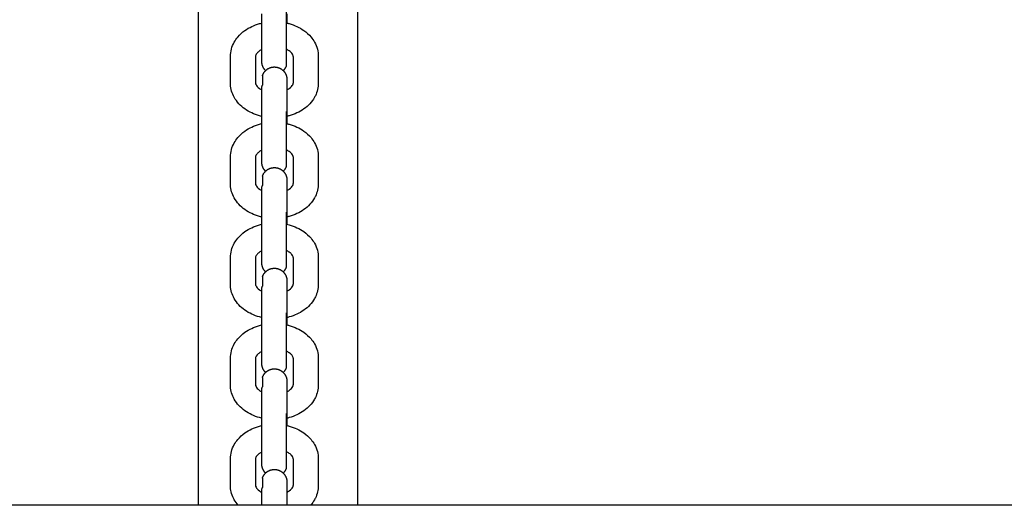
# Model space of a CAD drawing. Units: centimetres. Extents: x 2182 to 4482, y 908 to 1960.
# Drawn here: x 3096 to 3120, y 1171 to 1183 of the extents above; entities that cross this region are included whole.
import ezdxf

# ---------------------------------------------------------------- set-up
doc = ezdxf.new("R2010")
doc.units = ezdxf.units.CM
doc.header["$LTSCALE"] = 50
doc.layers.add('Make2D', color=7, linetype='Continuous', true_color=0x000000)

msp = doc.modelspace()

# ---------------------------------------------------------------- linework, layer by layer
at = {"layer": 'Make2D', "lineweight": -3}
for points in [[(3100.492, 1171.001), (3100.492, 1183.087), (3100.492, 1195.173)], [(3104.292, 1195.173), (3104.292, 1183.086), (3104.292, 1171)], [(3101.256, 1181.083), (3101.256, 1181.401), (3101.256, 1181.719)], [(3101.856, 1181.719), (3101.856, 1181.401), (3101.856, 1181.083)], [(3102.756, 1181.719), (3102.756, 1181.401), (3102.756, 1181.083)], [(3103.356, 1181.719), (3103.356, 1181.401), (3103.356, 1181.083)], [(3102.006, 1180.334), (3102.006, 1180.652), (3102.006, 1180.97)], [(3102.606, 1180.97), (3102.606, 1180.652), (3102.606, 1180.334)], [(3101.256, 1178.681), (3101.256, 1178.999), (3101.256, 1179.317)], [(3101.856, 1179.317), (3101.856, 1178.999), (3101.856, 1178.681)], [(3102.756, 1179.317), (3102.756, 1178.999), (3102.756, 1178.681)], [(3103.356, 1179.317), (3103.356, 1178.999), (3103.356, 1178.681)], [(3102.006, 1177.932), (3102.006, 1178.25), (3102.006, 1178.568)], [(3102.606, 1178.568), (3102.606, 1178.25), (3102.606, 1177.932)], [(3101.256, 1176.278), (3101.256, 1176.596), (3101.256, 1176.914)], [(3101.856, 1176.914), (3101.856, 1176.596), (3101.856, 1176.278)], [(3102.756, 1176.914), (3102.756, 1176.596), (3102.756, 1176.278)], [(3103.356, 1176.914), (3103.356, 1176.596), (3103.356, 1176.278)], [(3102.006, 1175.529), (3102.006, 1175.847), (3102.006, 1176.165)], [(3102.606, 1176.165), (3102.606, 1175.847), (3102.606, 1175.529)], [(3101.256, 1173.875), (3101.256, 1174.193), (3101.256, 1174.511)], [(3101.856, 1174.511), (3101.856, 1174.193), (3101.856, 1173.875)], [(3102.756, 1174.511), (3102.756, 1174.193), (3102.756, 1173.875)], [(3103.356, 1174.511), (3103.356, 1174.193), (3103.356, 1173.875)], [(3102.006, 1173.126), (3102.006, 1173.444), (3102.006, 1173.762)], [(3102.606, 1173.762), (3102.606, 1173.444), (3102.606, 1173.126)], [(3101.256, 1171.473), (3101.256, 1171.791), (3101.256, 1172.109)], [(3101.856, 1172.109), (3101.856, 1171.791), (3101.856, 1171.473)], [(3102.756, 1172.109), (3102.756, 1171.791), (3102.756, 1171.473)], [(3103.356, 1172.109), (3103.356, 1171.791), (3103.356, 1171.473)], [(3102.006, 1171), (3102.006, 1171.18), (3102.006, 1171.36)], [(3102.606, 1171.36), (3102.606, 1171.18), (3102.606, 1171)], [(3151.174, 1171), (3001.174, 1171), (2851.174, 1171)]]:
    msp.add_open_spline(points, degree=2, dxfattribs=at)
for points, weights, degree, knots in [([(3102.592, 1181.501), (3102.592, 1181.501), (3102.592, 1181.972), (3102.592, 1182.442), (3102.592, 1182.802)], [1, 0.831469612303, 1, 0.831469612303, 1], 2, [0.599027, 0.599027, 0.599027, 1.497568, 1.497568, 2.396109, 2.396109, 2.396109]), ([(3102.006, 1181.594), (3102.006, 1181.594), (3102.006, 1181.595), (3102.006, 1181.598), (3102.006, 1181.602), (3102.006, 1181.617), (3102.006, 1181.631), (3102.006, 1181.683), (3102.006, 1181.73), (3102.006, 1181.79), (3102.006, 1181.914), (3102.006, 1182.079), (3102.006, 1182.263), (3102.006, 1182.448), (3102.006, 1182.613), (3102.006, 1182.737)], [1, 1, 1, 1, 1, 1, 1, 1, 1, 1, 0.902368927062, 0.853553390593, 0.853553390593, 0.853553390593, 0.902368927062, 1], 3, [0, 0, 0, 0, 0.035539, 0.035539, 0.129918, 0.129918, 0.268702, 0.268702, 0.528003, 0.528003, 0.528003, 1.067852, 1.067852, 1.067852, 1.6077, 1.6077, 1.6077, 1.6077]), ([(3102.096, 1181.38), (3102.061, 1181.414), (3102.039, 1181.458), (3102.006, 1181.522), (3102.006, 1181.594)], [0.7478241273, 0.728553390593, 0.728553390593, 0.728553390593, 0.770545612904], 2, [0.6480024, 0.6480024, 0.6480024, 0.7455844, 0.7455844, 0.8896317, 0.8896317, 0.8896317]), ([(3102.021, 1181.259), (3102.059, 1181.377), (3102.17, 1181.434), (3102.281, 1181.49), (3102.399, 1181.452), (3102.517, 1181.413), (3102.574, 1181.303), (3102.606, 1181.238), (3102.606, 1181.166)], [0.853553390593, 0.728553390593, 0.728553390593, 0.728553390593, 0.853553390593, 0.728553390593, 0.728553390593, 0.728553390593, 0.770545612904], 2, [0, 0, 0, 0.2485281, 0.2485281, 0.4970563, 0.4970563, 0.7455844, 0.7455844, 0.8896317, 0.8896317, 0.8896317]), ([(3102.592, 1179.099), (3102.592, 1179.099), (3102.592, 1179.569), (3102.592, 1180.04), (3102.592, 1180.4)], [1, 0.831469612303, 1, 0.831469612303, 1], 2, [0.599027, 0.599027, 0.599027, 1.497568, 1.497568, 2.396109, 2.396109, 2.396109]), ([(3102.006, 1179.191), (3102.006, 1179.192), (3102.006, 1179.192), (3102.006, 1179.195), (3102.006, 1179.199), (3102.006, 1179.215), (3102.006, 1179.228), (3102.006, 1179.28), (3102.006, 1179.328), (3102.006, 1179.387), (3102.006, 1179.511), (3102.006, 1179.676), (3102.006, 1179.861), (3102.006, 1180.046), (3102.006, 1180.211), (3102.006, 1180.334)], [1, 1, 1, 1, 1, 1, 1, 1, 1, 1, 0.902368927062, 0.853553390593, 0.853553390593, 0.853553390593, 0.902368927062, 1], 3, [0, 0, 0, 0, 0.035539, 0.035539, 0.129918, 0.129918, 0.268702, 0.268702, 0.528003, 0.528003, 0.528003, 1.067852, 1.067852, 1.067852, 1.6077, 1.6077, 1.6077, 1.6077]), ([(3102.096, 1178.978), (3102.061, 1179.012), (3102.039, 1179.055), (3102.006, 1179.119), (3102.006, 1179.191)], [0.747824127298, 0.728553390593, 0.728553390593, 0.728553390593, 0.770545612904], 2, [0.6480024, 0.6480024, 0.6480024, 0.7455844, 0.7455844, 0.8896317, 0.8896317, 0.8896317]), ([(3102.021, 1178.856), (3102.059, 1178.975), (3102.17, 1179.031), (3102.281, 1179.087), (3102.399, 1179.049), (3102.517, 1179.011), (3102.574, 1178.9), (3102.606, 1178.836), (3102.606, 1178.764)], [0.853553390593, 0.728553390593, 0.728553390593, 0.728553390593, 0.853553390593, 0.728553390593, 0.728553390593, 0.728553390593, 0.770545612904], 2, [0, 0, 0, 0.2485281, 0.2485281, 0.4970563, 0.4970563, 0.7455844, 0.7455844, 0.8896317, 0.8896317, 0.8896317]), ([(3102.006, 1176.789), (3102.006, 1176.789), (3102.006, 1176.79), (3102.006, 1176.792), (3102.006, 1176.797), (3102.006, 1176.812), (3102.006, 1176.826), (3102.006, 1176.877), (3102.006, 1176.925), (3102.006, 1176.985), (3102.006, 1177.108), (3102.006, 1177.273), (3102.006, 1177.458), (3102.006, 1177.643), (3102.006, 1177.808), (3102.006, 1177.932)], [1, 1, 1, 1, 1, 1, 1, 1, 1, 1, 0.902368927062, 0.853553390593, 0.853553390593, 0.853553390593, 0.902368927062, 1], 3, [0, 0, 0, 0, 0.035539, 0.035539, 0.129918, 0.129918, 0.268702, 0.268702, 0.528003, 0.528003, 0.528003, 1.067852, 1.067852, 1.067852, 1.6077, 1.6077, 1.6077, 1.6077]), ([(3102.592, 1176.696), (3102.592, 1176.696), (3102.592, 1177.166), (3102.592, 1177.637), (3102.592, 1177.997)], [1, 0.831469612303, 1, 0.831469612303, 1], 2, [0.599027, 0.599027, 0.599027, 1.497568, 1.497568, 2.396109, 2.396109, 2.396109]), ([(3102.096, 1176.575), (3102.061, 1176.609), (3102.039, 1176.652), (3102.006, 1176.717), (3102.006, 1176.789)], [0.747824127299, 0.728553390593, 0.728553390593, 0.728553390593, 0.770545612904], 2, [0.6480024, 0.6480024, 0.6480024, 0.7455844, 0.7455844, 0.8896317, 0.8896317, 0.8896317]), ([(3102.021, 1176.454), (3102.059, 1176.572), (3102.17, 1176.628), (3102.281, 1176.685), (3102.399, 1176.646), (3102.517, 1176.608), (3102.574, 1176.497), (3102.606, 1176.433), (3102.606, 1176.361)], [0.853553390593, 0.728553390593, 0.728553390593, 0.728553390593, 0.853553390593, 0.728553390593, 0.728553390593, 0.728553390593, 0.770545612904], 2, [0, 0, 0, 0.2485281, 0.2485281, 0.4970563, 0.4970563, 0.7455844, 0.7455844, 0.8896317, 0.8896317, 0.8896317]), ([(3102.006, 1174.386), (3102.006, 1174.387), (3102.006, 1174.387), (3102.006, 1174.39), (3102.006, 1174.394), (3102.006, 1174.409), (3102.006, 1174.423), (3102.006, 1174.475), (3102.006, 1174.522), (3102.006, 1174.582), (3102.006, 1174.706), (3102.006, 1174.871), (3102.006, 1175.056), (3102.006, 1175.24), (3102.006, 1175.405), (3102.006, 1175.529)], [1, 1, 1, 1, 1, 1, 1, 1, 1, 1, 0.902368927062, 0.853553390593, 0.853553390593, 0.853553390593, 0.902368927062, 1], 3, [0.02187, 0.02187, 0.02187, 0.02187, 0.045139, 0.045139, 0.137808, 0.137808, 0.274078, 0.274078, 0.528683, 0.528683, 0.528683, 1.068532, 1.068532, 1.068532, 1.60838, 1.60838, 1.60838, 1.60838]), ([(3102.592, 1174.293), (3102.592, 1174.293), (3102.592, 1174.764), (3102.592, 1175.234), (3102.592, 1175.594)], [1, 0.831469612303, 1, 0.831469612303, 1], 2, [0.599027, 0.599027, 0.599027, 1.497568, 1.497568, 2.396109, 2.396109, 2.396109]), ([(3102.096, 1174.172), (3102.061, 1174.206), (3102.039, 1174.25), (3102.006, 1174.314), (3102.006, 1174.386)], [0.747857153476, 0.728553390593, 0.728553390593, 0.728553390593, 0.770545612904], 2, [0.6479188, 0.6479188, 0.6479188, 0.7455844, 0.7455844, 0.8896317, 0.8896317, 0.8896317]), ([(3102.021, 1174.051), (3102.059, 1174.169), (3102.17, 1174.226), (3102.281, 1174.282), (3102.399, 1174.244), (3102.517, 1174.205), (3102.574, 1174.095), (3102.606, 1174.03), (3102.606, 1173.958)], [0.853553390593, 0.728553390593, 0.728553390593, 0.728553390593, 0.853553390593, 0.728553390593, 0.728553390593, 0.728553390593, 0.770545612904], 2, [0, 0, 0, 0.2485281, 0.2485281, 0.4970563, 0.4970563, 0.7455844, 0.7455844, 0.8896317, 0.8896317, 0.8896317]), ([(3102.006, 1171.984), (3102.006, 1171.984), (3102.006, 1171.984), (3102.006, 1171.984), (3102.006, 1171.984), (3102.006, 1171.987), (3102.006, 1171.991), (3102.006, 1172.007), (3102.006, 1172.02), (3102.006, 1172.072), (3102.006, 1172.12), (3102.006, 1172.179), (3102.006, 1172.303), (3102.006, 1172.468), (3102.006, 1172.653), (3102.006, 1172.838), (3102.006, 1173.003), (3102.006, 1173.126)], [1, 1, 1, 1, 1, 1, 1, 1, 1, 1, 1, 1, 0.902368927062, 0.853553390593, 0.853553390593, 0.853553390593, 0.902368927062, 1], 3, [0.020952, 0.020952, 0.020952, 0.020952, 0.022666, 0.022666, 0.045885, 0.045885, 0.138358, 0.138358, 0.274338, 0.274338, 0.528402, 0.528402, 0.528402, 1.06825, 1.06825, 1.06825, 1.608099, 1.608099, 1.608099, 1.608099]), ([(3102.592, 1171.891), (3102.592, 1171.891), (3102.592, 1172.361), (3102.592, 1172.832), (3102.592, 1173.192)], [1, 0.831469612303, 1, 0.831469612303, 1], 2, [0.599027, 0.599027, 0.599027, 1.497568, 1.497568, 2.396109, 2.396109, 2.396109]), ([(3102.096, 1171.77), (3102.061, 1171.804), (3102.039, 1171.847), (3102.006, 1171.911), (3102.006, 1171.983)], [0.7478241273, 0.728553390593, 0.728553390593, 0.728553390593, 0.770545612904], 2, [0.6480024, 0.6480024, 0.6480024, 0.7455844, 0.7455844, 0.8896317, 0.8896317, 0.8896317]), ([(3102.021, 1171.648), (3102.059, 1171.767), (3102.17, 1171.823), (3102.281, 1171.879), (3102.399, 1171.841), (3102.517, 1171.803), (3102.574, 1171.692), (3102.606, 1171.628), (3102.606, 1171.556)], [0.853553390593, 0.728553390593, 0.728553390593, 0.728553390593, 0.853553390593, 0.728553390593, 0.728553390593, 0.728553390593, 0.770545612904], 2, [0, 0, 0, 0.2485281, 0.2485281, 0.4970563, 0.4970563, 0.7455844, 0.7455844, 0.8896317, 0.8896317, 0.8896317])]:
    msp.add_rational_spline(points, weights, degree=degree, knots=knots, dxfattribs=at)
for points, knots in [([(3101.256, 1181.719), (3101.256, 1181.839), (3101.288, 1181.955), (3101.347, 1182.061), (3101.371, 1182.103), (3101.399, 1182.144), (3101.431, 1182.182), (3101.48, 1182.241), (3101.538, 1182.293), (3101.603, 1182.339), (3101.705, 1182.411), (3101.822, 1182.465), (3101.949, 1182.501), (3101.968, 1182.506), (3101.987, 1182.511), (3102.006, 1182.515)], [0, 0, 0, 0, 0.41081, 0.41081, 0.41081, 0.576424, 0.576424, 0.576424, 0.833034, 0.833034, 0.833034, 1.238129, 1.238129, 1.238129, 1.298128, 1.298128, 1.298128, 1.298128]), ([(3102.592, 1182.519), (3102.616, 1182.513), (3102.64, 1182.507), (3102.663, 1182.501), (3102.79, 1182.465), (3102.908, 1182.411), (3103.01, 1182.339), (3103.074, 1182.293), (3103.132, 1182.241), (3103.182, 1182.182), (3103.213, 1182.144), (3103.241, 1182.103), (3103.265, 1182.061), (3103.324, 1181.955), (3103.356, 1181.839), (3103.356, 1181.719)], [1.893987, 1.893987, 1.893987, 1.893987, 1.969312, 1.969312, 1.969312, 2.374407, 2.374407, 2.374407, 2.631017, 2.631017, 2.631017, 2.796631, 2.796631, 2.796631, 3.207441, 3.207441, 3.207441, 3.207441]), ([(3102.006, 1181.883), (3101.985, 1181.873), (3101.966, 1181.861), (3101.949, 1181.849), (3101.924, 1181.832), (3101.905, 1181.814), (3101.891, 1181.797), (3101.86, 1181.76), (3101.856, 1181.738), (3101.856, 1181.719)], [1.1984513, 1.1984513, 1.1984513, 1.1984513, 1.2888661, 1.2888661, 1.2888661, 1.4207044, 1.4207044, 1.4207044, 1.7081118, 1.7081118, 1.7081118, 1.7081118]), ([(3102.756, 1181.719), (3102.756, 1181.738), (3102.752, 1181.76), (3102.722, 1181.797), (3102.708, 1181.814), (3102.689, 1181.832), (3102.663, 1181.849), (3102.643, 1181.864), (3102.619, 1181.878), (3102.592, 1181.89)], [0, 0, 0, 0, 0.2874074, 0.2874074, 0.2874074, 0.4192457, 0.4192457, 0.4192457, 0.529851, 0.529851, 0.529851, 0.529851]), ([(3102.606, 1181.166), (3102.606, 1181.164), (3102.606, 1181.166), (3102.606, 1181.163), (3102.606, 1181.158), (3102.606, 1181.143), (3102.606, 1181.129), (3102.606, 1181.078), (3102.606, 1181.03), (3102.606, 1180.97)], [0, 0, 0, 0, 0.0461608, 0.0461608, 0.1385564, 0.1385564, 0.2744239, 0.2744239, 0.5282765, 0.5282765, 0.5282765, 0.5282765]), ([(3102.006, 1180.287), (3101.987, 1180.292), (3101.968, 1180.297), (3101.949, 1180.302), (3101.822, 1180.337), (3101.705, 1180.392), (3101.603, 1180.464), (3101.496, 1180.539), (3101.408, 1180.633), (3101.347, 1180.742), (3101.34, 1180.754), (3101.333, 1180.767), (3101.327, 1180.78), (3101.281, 1180.876), (3101.256, 1180.978), (3101.256, 1181.083)], [1.910443, 1.910443, 1.910443, 1.910443, 1.970442, 1.970442, 1.970442, 2.375537, 2.375537, 2.375537, 2.799958, 2.799958, 2.799958, 2.84892, 2.84892, 2.84892, 3.2097, 3.2097, 3.2097, 3.2097]), ([(3101.856, 1181.083), (3101.856, 1181.072), (3101.858, 1181.06), (3101.867, 1181.042), (3101.878, 1181.018), (3101.902, 1180.986), (3101.949, 1180.953), (3101.966, 1180.941), (3101.985, 1180.93), (3102.006, 1180.92)], [0, 0, 0, 0, 0.1780171, 0.1780171, 0.1780171, 0.419429, 0.419429, 0.419429, 0.5096152, 0.5096152, 0.5096152, 0.5096152]), ([(3103.356, 1181.083), (3103.356, 1180.978), (3103.332, 1180.876), (3103.285, 1180.78), (3103.279, 1180.767), (3103.272, 1180.754), (3103.265, 1180.742), (3103.204, 1180.633), (3103.116, 1180.539), (3103.01, 1180.464), (3102.908, 1180.392), (3102.79, 1180.337), (3102.663, 1180.302), (3102.64, 1180.295), (3102.616, 1180.289), (3102.592, 1180.284)], [0, 0, 0, 0, 0.36078, 0.36078, 0.36078, 0.409743, 0.409743, 0.409743, 0.834164, 0.834164, 0.834164, 1.239259, 1.239259, 1.239259, 1.314584, 1.314584, 1.314584, 1.314584]), ([(3102.606, 1180.92), (3102.627, 1180.93), (3102.646, 1180.941), (3102.663, 1180.953), (3102.71, 1180.986), (3102.734, 1181.018), (3102.746, 1181.042), (3102.754, 1181.06), (3102.756, 1181.072), (3102.756, 1181.083)], [1.1989228, 1.1989228, 1.1989228, 1.1989228, 1.2890524, 1.2890524, 1.2890524, 1.5304642, 1.5304642, 1.5304642, 1.7084814, 1.7084814, 1.7084814, 1.7084814]), ([(3101.256, 1179.317), (3101.256, 1179.436), (3101.288, 1179.553), (3101.347, 1179.658), (3101.371, 1179.701), (3101.399, 1179.741), (3101.431, 1179.779), (3101.48, 1179.838), (3101.538, 1179.891), (3101.603, 1179.936), (3101.705, 1180.008), (3101.822, 1180.063), (3101.949, 1180.098), (3101.968, 1180.103), (3101.987, 1180.108), (3102.006, 1180.113)], [0, 0, 0, 0, 0.41081, 0.41081, 0.41081, 0.576424, 0.576424, 0.576424, 0.833034, 0.833034, 0.833034, 1.238129, 1.238129, 1.238129, 1.298416, 1.298416, 1.298416, 1.298416]), ([(3102.592, 1180.116), (3102.616, 1180.111), (3102.64, 1180.105), (3102.663, 1180.098), (3102.79, 1180.063), (3102.908, 1180.008), (3103.01, 1179.936), (3103.074, 1179.891), (3103.132, 1179.838), (3103.182, 1179.779), (3103.213, 1179.741), (3103.241, 1179.701), (3103.265, 1179.658), (3103.324, 1179.553), (3103.356, 1179.436), (3103.356, 1179.317)], [1.894335, 1.894335, 1.894335, 1.894335, 1.969312, 1.969312, 1.969312, 2.374407, 2.374407, 2.374407, 2.631017, 2.631017, 2.631017, 2.796631, 2.796631, 2.796631, 3.207441, 3.207441, 3.207441, 3.207441]), ([(3102.007, 1179.481), (3101.985, 1179.47), (3101.966, 1179.459), (3101.949, 1179.447), (3101.924, 1179.429), (3101.905, 1179.411), (3101.891, 1179.394), (3101.86, 1179.358), (3101.856, 1179.335), (3101.856, 1179.317)], [1.1979815, 1.1979815, 1.1979815, 1.1979815, 1.2888661, 1.2888661, 1.2888661, 1.4207044, 1.4207044, 1.4207044, 1.7081118, 1.7081118, 1.7081118, 1.7081118]), ([(3102.756, 1179.317), (3102.756, 1179.335), (3102.752, 1179.358), (3102.722, 1179.394), (3102.708, 1179.411), (3102.689, 1179.429), (3102.663, 1179.447), (3102.643, 1179.461), (3102.618, 1179.475), (3102.592, 1179.487)], [0, 0, 0, 0, 0.2874074, 0.2874074, 0.2874074, 0.4192457, 0.4192457, 0.4192457, 0.5301209, 0.5301209, 0.5301209, 0.5301209]), ([(3102.606, 1178.764), (3102.606, 1178.763), (3102.606, 1178.763), (3102.606, 1178.76), (3102.606, 1178.756), (3102.606, 1178.74), (3102.606, 1178.727), (3102.606, 1178.675), (3102.606, 1178.627), (3102.606, 1178.568)], [0, 0, 0, 0, 0.0355393, 0.0355393, 0.129918, 0.129918, 0.2687019, 0.2687019, 0.5280035, 0.5280035, 0.5280035, 0.5280035]), ([(3102.006, 1177.885), (3101.987, 1177.889), (3101.968, 1177.894), (3101.949, 1177.899), (3101.822, 1177.935), (3101.705, 1177.989), (3101.603, 1178.061), (3101.496, 1178.136), (3101.408, 1178.23), (3101.347, 1178.339), (3101.34, 1178.352), (3101.333, 1178.365), (3101.327, 1178.377), (3101.281, 1178.473), (3101.256, 1178.576), (3101.256, 1178.681)], [1.910163, 1.910163, 1.910163, 1.910163, 1.970442, 1.970442, 1.970442, 2.375537, 2.375537, 2.375537, 2.799958, 2.799958, 2.799958, 2.84892, 2.84892, 2.84892, 3.2097, 3.2097, 3.2097, 3.2097]), ([(3101.856, 1178.681), (3101.856, 1178.669), (3101.858, 1178.657), (3101.867, 1178.64), (3101.878, 1178.616), (3101.902, 1178.584), (3101.949, 1178.551), (3101.966, 1178.539), (3101.985, 1178.527), (3102.006, 1178.517)], [0, 0, 0, 0, 0.1780171, 0.1780171, 0.1780171, 0.419429, 0.419429, 0.419429, 0.5097862, 0.5097862, 0.5097862, 0.5097862]), ([(3103.356, 1178.681), (3103.356, 1178.576), (3103.332, 1178.473), (3103.285, 1178.377), (3103.279, 1178.365), (3103.272, 1178.352), (3103.265, 1178.339), (3103.204, 1178.23), (3103.116, 1178.136), (3103.01, 1178.061), (3102.908, 1177.989), (3102.79, 1177.935), (3102.663, 1177.899), (3102.64, 1177.893), (3102.616, 1177.887), (3102.592, 1177.881)], [0, 0, 0, 0, 0.36078, 0.36078, 0.36078, 0.409743, 0.409743, 0.409743, 0.834164, 0.834164, 0.834164, 1.239259, 1.239259, 1.239259, 1.314375, 1.314375, 1.314375, 1.314375]), ([(3102.606, 1178.517), (3102.627, 1178.528), (3102.646, 1178.539), (3102.663, 1178.551), (3102.71, 1178.584), (3102.734, 1178.616), (3102.746, 1178.64), (3102.754, 1178.657), (3102.756, 1178.669), (3102.756, 1178.681)], [1.1992221, 1.1992221, 1.1992221, 1.1992221, 1.2890524, 1.2890524, 1.2890524, 1.5304642, 1.5304642, 1.5304642, 1.7084814, 1.7084814, 1.7084814, 1.7084814]), ([(3101.256, 1176.914), (3101.256, 1177.034), (3101.288, 1177.15), (3101.347, 1177.256), (3101.371, 1177.298), (3101.399, 1177.339), (3101.431, 1177.377), (3101.48, 1177.435), (3101.538, 1177.488), (3101.603, 1177.534), (3101.705, 1177.606), (3101.822, 1177.66), (3101.949, 1177.696), (3101.968, 1177.701), (3101.987, 1177.706), (3102.006, 1177.71)], [0, 0, 0, 0, 0.41081, 0.41081, 0.41081, 0.576424, 0.576424, 0.576424, 0.833034, 0.833034, 0.833034, 1.238129, 1.238129, 1.238129, 1.298285, 1.298285, 1.298285, 1.298285]), ([(3102.592, 1177.713), (3102.616, 1177.708), (3102.64, 1177.702), (3102.663, 1177.696), (3102.79, 1177.66), (3102.908, 1177.606), (3103.01, 1177.534), (3103.074, 1177.488), (3103.132, 1177.435), (3103.182, 1177.377), (3103.213, 1177.339), (3103.241, 1177.298), (3103.265, 1177.256), (3103.324, 1177.15), (3103.356, 1177.034), (3103.356, 1176.914)], [1.894171, 1.894171, 1.894171, 1.894171, 1.969312, 1.969312, 1.969312, 2.374407, 2.374407, 2.374407, 2.631017, 2.631017, 2.631017, 2.796631, 2.796631, 2.796631, 3.207441, 3.207441, 3.207441, 3.207441]), ([(3102.006, 1177.078), (3101.985, 1177.067), (3101.966, 1177.056), (3101.949, 1177.044), (3101.924, 1177.026), (3101.905, 1177.008), (3101.891, 1176.992), (3101.86, 1176.955), (3101.856, 1176.933), (3101.856, 1176.914)], [1.1984997, 1.1984997, 1.1984997, 1.1984997, 1.2888661, 1.2888661, 1.2888661, 1.4207044, 1.4207044, 1.4207044, 1.7081118, 1.7081118, 1.7081118, 1.7081118]), ([(3102.756, 1176.914), (3102.756, 1176.933), (3102.752, 1176.955), (3102.722, 1176.992), (3102.708, 1177.008), (3102.689, 1177.026), (3102.663, 1177.044), (3102.643, 1177.059), (3102.618, 1177.072), (3102.592, 1177.085)], [0, 0, 0, 0, 0.2874074, 0.2874074, 0.2874074, 0.4192457, 0.4192457, 0.4192457, 0.5302317, 0.5302317, 0.5302317, 0.5302317]), ([(3102.006, 1175.482), (3101.987, 1175.486), (3101.968, 1175.491), (3101.949, 1175.497), (3101.822, 1175.532), (3101.705, 1175.586), (3101.603, 1175.658), (3101.496, 1175.734), (3101.408, 1175.828), (3101.347, 1175.936), (3101.34, 1175.949), (3101.333, 1175.962), (3101.327, 1175.975), (3101.281, 1176.07), (3101.256, 1176.173), (3101.256, 1176.278)], [1.910443, 1.910443, 1.910443, 1.910443, 1.970442, 1.970442, 1.970442, 2.375537, 2.375537, 2.375537, 2.799958, 2.799958, 2.799958, 2.84892, 2.84892, 2.84892, 3.2097, 3.2097, 3.2097, 3.2097]), ([(3101.856, 1176.278), (3101.856, 1176.267), (3101.858, 1176.254), (3101.867, 1176.237), (3101.878, 1176.213), (3101.902, 1176.181), (3101.949, 1176.148), (3101.966, 1176.136), (3101.985, 1176.125), (3102.006, 1176.114)], [0, 0, 0, 0, 0.1780171, 0.1780171, 0.1780171, 0.419429, 0.419429, 0.419429, 0.5096152, 0.5096152, 0.5096152, 0.5096152]), ([(3103.356, 1176.278), (3103.356, 1176.173), (3103.332, 1176.07), (3103.285, 1175.975), (3103.279, 1175.962), (3103.272, 1175.949), (3103.265, 1175.936), (3103.204, 1175.828), (3103.116, 1175.734), (3103.01, 1175.658), (3102.908, 1175.586), (3102.79, 1175.532), (3102.663, 1175.497), (3102.64, 1175.49), (3102.616, 1175.484), (3102.592, 1175.479)], [0, 0, 0, 0, 0.36078, 0.36078, 0.36078, 0.409743, 0.409743, 0.409743, 0.834164, 0.834164, 0.834164, 1.239259, 1.239259, 1.239259, 1.314129, 1.314129, 1.314129, 1.314129]), ([(3102.606, 1176.361), (3102.606, 1176.361), (3102.606, 1176.36), (3102.606, 1176.357), (3102.606, 1176.353), (3102.606, 1176.338), (3102.606, 1176.324), (3102.606, 1176.272), (3102.606, 1176.225), (3102.606, 1176.165)], [0, 0, 0, 0, 0.0355393, 0.0355393, 0.129918, 0.129918, 0.2687019, 0.2687019, 0.5280035, 0.5280035, 0.5280035, 0.5280035]), ([(3102.606, 1176.114), (3102.627, 1176.125), (3102.646, 1176.136), (3102.663, 1176.148), (3102.71, 1176.181), (3102.734, 1176.213), (3102.746, 1176.237), (3102.754, 1176.254), (3102.756, 1176.267), (3102.756, 1176.278)], [1.1988805, 1.1988805, 1.1988805, 1.1988805, 1.2890524, 1.2890524, 1.2890524, 1.5304642, 1.5304642, 1.5304642, 1.7084814, 1.7084814, 1.7084814, 1.7084814]), ([(3101.256, 1174.511), (3101.256, 1174.631), (3101.288, 1174.747), (3101.347, 1174.853), (3101.371, 1174.896), (3101.399, 1174.936), (3101.431, 1174.974), (3101.48, 1175.033), (3101.538, 1175.085), (3101.603, 1175.131), (3101.705, 1175.203), (3101.822, 1175.257), (3101.949, 1175.293), (3101.968, 1175.298), (3101.987, 1175.303), (3102.006, 1175.307)], [0, 0, 0, 0, 0.41081, 0.41081, 0.41081, 0.576424, 0.576424, 0.576424, 0.833034, 0.833034, 0.833034, 1.238129, 1.238129, 1.238129, 1.298381, 1.298381, 1.298381, 1.298381]), ([(3102.592, 1175.311), (3102.616, 1175.305), (3102.64, 1175.299), (3102.663, 1175.293), (3102.79, 1175.257), (3102.908, 1175.203), (3103.01, 1175.131), (3103.074, 1175.085), (3103.132, 1175.033), (3103.182, 1174.974), (3103.213, 1174.936), (3103.241, 1174.896), (3103.265, 1174.853), (3103.324, 1174.747), (3103.356, 1174.631), (3103.356, 1174.511)], [1.894291, 1.894291, 1.894291, 1.894291, 1.969312, 1.969312, 1.969312, 2.374407, 2.374407, 2.374407, 2.631017, 2.631017, 2.631017, 2.796631, 2.796631, 2.796631, 3.207441, 3.207441, 3.207441, 3.207441]), ([(3102.007, 1174.675), (3101.985, 1174.665), (3101.966, 1174.653), (3101.949, 1174.641), (3101.924, 1174.624), (3101.905, 1174.606), (3101.891, 1174.589), (3101.86, 1174.552), (3101.856, 1174.53), (3101.856, 1174.511)], [1.1980238, 1.1980238, 1.1980238, 1.1980238, 1.2888661, 1.2888661, 1.2888661, 1.4207044, 1.4207044, 1.4207044, 1.7081118, 1.7081118, 1.7081118, 1.7081118]), ([(3102.756, 1174.511), (3102.756, 1174.53), (3102.752, 1174.552), (3102.722, 1174.589), (3102.708, 1174.606), (3102.689, 1174.624), (3102.663, 1174.641), (3102.643, 1174.656), (3102.618, 1174.67), (3102.592, 1174.682)], [0, 0, 0, 0, 0.2874074, 0.2874074, 0.2874074, 0.4192457, 0.4192457, 0.4192457, 0.5301875, 0.5301875, 0.5301875, 0.5301875]), ([(3102.006, 1173.079), (3101.987, 1173.084), (3101.968, 1173.089), (3101.949, 1173.094), (3101.822, 1173.129), (3101.705, 1173.184), (3101.603, 1173.256), (3101.496, 1173.331), (3101.408, 1173.425), (3101.347, 1173.534), (3101.34, 1173.546), (3101.333, 1173.559), (3101.327, 1173.572), (3101.281, 1173.668), (3101.256, 1173.77), (3101.256, 1173.875)], [1.910207, 1.910207, 1.910207, 1.910207, 1.970442, 1.970442, 1.970442, 2.375537, 2.375537, 2.375537, 2.799958, 2.799958, 2.799958, 2.84892, 2.84892, 2.84892, 3.2097, 3.2097, 3.2097, 3.2097]), ([(3101.856, 1173.875), (3101.856, 1173.864), (3101.858, 1173.852), (3101.867, 1173.834), (3101.878, 1173.81), (3101.902, 1173.778), (3101.949, 1173.745), (3101.966, 1173.733), (3101.985, 1173.722), (3102.006, 1173.712)], [0, 0, 0, 0, 0.1780171, 0.1780171, 0.1780171, 0.419429, 0.419429, 0.419429, 0.5096152, 0.5096152, 0.5096152, 0.5096152]), ([(3103.356, 1173.875), (3103.356, 1173.77), (3103.332, 1173.668), (3103.285, 1173.572), (3103.279, 1173.559), (3103.272, 1173.546), (3103.265, 1173.534), (3103.204, 1173.425), (3103.116, 1173.331), (3103.01, 1173.256), (3102.908, 1173.184), (3102.79, 1173.129), (3102.663, 1173.094), (3102.64, 1173.087), (3102.616, 1173.081), (3102.592, 1173.076)], [0, 0, 0, 0, 0.36078, 0.36078, 0.36078, 0.409743, 0.409743, 0.409743, 0.834164, 0.834164, 0.834164, 1.239259, 1.239259, 1.239259, 1.31441, 1.31441, 1.31441, 1.31441]), ([(3102.606, 1173.958), (3102.606, 1173.958), (3102.606, 1173.957), (3102.606, 1173.955), (3102.606, 1173.951), (3102.606, 1173.935), (3102.606, 1173.921), (3102.606, 1173.87), (3102.606, 1173.822), (3102.606, 1173.762)], [0, 0, 0, 0, 0.0355393, 0.0355393, 0.129918, 0.129918, 0.2687019, 0.2687019, 0.5280035, 0.5280035, 0.5280035, 0.5280035]), ([(3102.606, 1173.712), (3102.627, 1173.722), (3102.646, 1173.733), (3102.663, 1173.745), (3102.71, 1173.778), (3102.734, 1173.81), (3102.746, 1173.834), (3102.754, 1173.852), (3102.756, 1173.864), (3102.756, 1173.875)], [1.1991798, 1.1991798, 1.1991798, 1.1991798, 1.2890524, 1.2890524, 1.2890524, 1.5304642, 1.5304642, 1.5304642, 1.7084814, 1.7084814, 1.7084814, 1.7084814]), ([(3101.256, 1172.109), (3101.256, 1172.228), (3101.288, 1172.345), (3101.347, 1172.45), (3101.371, 1172.493), (3101.399, 1172.533), (3101.431, 1172.571), (3101.48, 1172.63), (3101.538, 1172.683), (3101.603, 1172.728), (3101.705, 1172.8), (3101.822, 1172.855), (3101.949, 1172.89), (3101.968, 1172.896), (3101.987, 1172.9), (3102.006, 1172.905)], [0, 0, 0, 0, 0.41081, 0.41081, 0.41081, 0.576424, 0.576424, 0.576424, 0.833034, 0.833034, 0.833034, 1.238129, 1.238129, 1.238129, 1.29825, 1.29825, 1.29825, 1.29825]), ([(3102.592, 1172.908), (3102.616, 1172.903), (3102.64, 1172.897), (3102.663, 1172.89), (3102.79, 1172.855), (3102.908, 1172.8), (3103.01, 1172.728), (3103.074, 1172.683), (3103.132, 1172.63), (3103.182, 1172.571), (3103.213, 1172.533), (3103.241, 1172.493), (3103.265, 1172.45), (3103.324, 1172.345), (3103.356, 1172.228), (3103.356, 1172.109)], [1.894128, 1.894128, 1.894128, 1.894128, 1.969312, 1.969312, 1.969312, 2.374407, 2.374407, 2.374407, 2.631017, 2.631017, 2.631017, 2.796631, 2.796631, 2.796631, 3.207441, 3.207441, 3.207441, 3.207441]), ([(3102.006, 1172.272), (3101.985, 1172.262), (3101.966, 1172.251), (3101.949, 1172.239), (3101.924, 1172.221), (3101.905, 1172.203), (3101.891, 1172.186), (3101.86, 1172.15), (3101.856, 1172.128), (3101.856, 1172.109)], [1.1984997, 1.1984997, 1.1984997, 1.1984997, 1.2888661, 1.2888661, 1.2888661, 1.4207044, 1.4207044, 1.4207044, 1.7081118, 1.7081118, 1.7081118, 1.7081118]), ([(3102.756, 1172.109), (3102.756, 1172.128), (3102.752, 1172.15), (3102.722, 1172.186), (3102.708, 1172.203), (3102.689, 1172.221), (3102.663, 1172.239), (3102.643, 1172.253), (3102.618, 1172.267), (3102.592, 1172.279)], [0, 0, 0, 0, 0.2874074, 0.2874074, 0.2874074, 0.4192457, 0.4192457, 0.4192457, 0.5302317, 0.5302317, 0.5302317, 0.5302317]), ([(3101.439, 1171), (3101.404, 1171.041), (3101.373, 1171.085), (3101.347, 1171.131), (3101.34, 1171.144), (3101.333, 1171.157), (3101.327, 1171.169), (3101.281, 1171.265), (3101.256, 1171.368), (3101.256, 1171.473)], [2.6186589, 2.6186589, 2.6186589, 2.6186589, 2.7999576, 2.7999576, 2.7999576, 2.8489202, 2.8489202, 2.8489202, 3.2097004, 3.2097004, 3.2097004, 3.2097004]), ([(3101.856, 1171.473), (3101.856, 1171.461), (3101.858, 1171.449), (3101.867, 1171.432), (3101.878, 1171.408), (3101.902, 1171.376), (3101.949, 1171.343), (3101.966, 1171.331), (3101.985, 1171.319), (3102.007, 1171.309)], [0, 0, 0, 0, 0.1780171, 0.1780171, 0.1780171, 0.419429, 0.419429, 0.419429, 0.5102157, 0.5102157, 0.5102157, 0.5102157]), ([(3102.606, 1171.556), (3102.606, 1171.556), (3102.606, 1171.555), (3102.606, 1171.552), (3102.606, 1171.548), (3102.606, 1171.532), (3102.606, 1171.519), (3102.606, 1171.467), (3102.606, 1171.419), (3102.606, 1171.36)], [0.0036031, 0.0036031, 0.0036031, 0.0036031, 0.0268497, 0.0268497, 0.1229031, 0.1229031, 0.2641494, 0.2641494, 0.5280517, 0.5280517, 0.5280517, 0.5280517]), ([(3102.607, 1171.309), (3102.627, 1171.32), (3102.647, 1171.331), (3102.663, 1171.343), (3102.71, 1171.376), (3102.734, 1171.408), (3102.746, 1171.432), (3102.754, 1171.449), (3102.756, 1171.461), (3102.756, 1171.473)], [1.1994793, 1.1994793, 1.1994793, 1.1994793, 1.2890524, 1.2890524, 1.2890524, 1.5304642, 1.5304642, 1.5304642, 1.7084814, 1.7084814, 1.7084814, 1.7084814]), ([(3103.356, 1171.473), (3103.356, 1171.368), (3103.332, 1171.265), (3103.285, 1171.169), (3103.279, 1171.157), (3103.272, 1171.144), (3103.265, 1171.131), (3103.239, 1171.085), (3103.208, 1171.041), (3103.173, 1171)], [0, 0, 0, 0, 0.3607802, 0.3607802, 0.3607802, 0.4097428, 0.4097428, 0.4097428, 0.5910128, 0.5910128, 0.5910128, 0.5910128])]:
    msp.add_open_spline(points, degree=3, knots=knots, dxfattribs=at)
for points, weights, degree in [([(3102.606, 1182.737), (3102.606, 1182.656), (3102.606, 1182.582), (3102.606, 1182.515)], [0.866553757129, 0.880033163223, 0.903994642352, 0.938438194515], 3), ([(3102.592, 1181.501), (3102.569, 1181.432), (3102.517, 1181.38)], [0.853553390593, 0.775203891312, 0.745963544332], 2), ([(3102.021, 1181.259), (3102.021, 1181.259), (3102.021, 1181.036)], [1, 0.923879532511, 1], 2), ([(3102.006, 1180.97), (3102.006, 1181.004), (3102.021, 1181.036)], [1, 0.987688340595, 1], 2), ([(3102.592, 1180.4), (3102.606, 1180.368), (3102.606, 1180.334)], [1, 0.987688340595, 1], 2), ([(3102.606, 1180.334), (3102.606, 1180.301), (3102.592, 1180.269)], [1, 0.93875080389, 0.90311820648], 2), ([(3102.606, 1180.334), (3102.606, 1180.253), (3102.606, 1180.179), (3102.606, 1180.113)], [0.866553757128, 0.880033163223, 0.903994642352, 0.938438194515], 3), ([(3102.592, 1179.099), (3102.569, 1179.029), (3102.517, 1178.978)], [0.853553390593, 0.775134124838, 0.745911509015], 2), ([(3102.021, 1178.856), (3102.021, 1178.856), (3102.021, 1178.633)], [1, 0.923879532511, 1], 2), ([(3102.006, 1178.568), (3102.006, 1178.601), (3102.021, 1178.633)], [1, 0.987688340595, 1], 2), ([(3102.592, 1177.997), (3102.606, 1177.965), (3102.606, 1177.932)], [1, 0.987688340595, 1], 2), ([(3102.606, 1177.932), (3102.606, 1177.898), (3102.592, 1177.866)], [1, 0.938750803894, 0.903118206485], 2), ([(3102.606, 1177.931), (3102.606, 1177.851), (3102.606, 1177.776), (3102.606, 1177.71)], [0.866553757128, 0.880033163222, 0.903994642351, 0.938438194514], 3), ([(3102.592, 1176.696), (3102.569, 1176.626), (3102.517, 1176.575)], [0.853553390593, 0.775260300338, 0.746005673936], 2), ([(3102.021, 1176.454), (3102.021, 1176.454), (3102.021, 1176.23)], [1, 0.923879532511, 1], 2), ([(3102.006, 1176.165), (3102.006, 1176.199), (3102.021, 1176.23)], [1, 0.987688340595, 1], 2), ([(3102.592, 1175.594), (3102.606, 1175.563), (3102.606, 1175.529)], [1, 0.987688340595, 1], 2), ([(3102.606, 1175.529), (3102.606, 1175.496), (3102.592, 1175.464)], [1, 0.938750803893, 0.903118206483], 2), ([(3102.606, 1175.529), (3102.606, 1175.448), (3102.606, 1175.374), (3102.606, 1175.307)], [0.866553757128, 0.880033163222, 0.903994642351, 0.938438194514], 3), ([(3102.592, 1174.293), (3102.569, 1174.224), (3102.517, 1174.172)], [0.853553390593, 0.775116285112, 0.745898215761], 2), ([(3102.021, 1174.051), (3102.021, 1174.051), (3102.021, 1173.828)], [1, 0.923879532511, 1], 2), ([(3102.006, 1173.762), (3102.006, 1173.796), (3102.021, 1173.828)], [1, 0.987688340595, 1], 2), ([(3102.592, 1173.192), (3102.606, 1173.16), (3102.606, 1173.126)], [1, 0.987688340595, 1], 2), ([(3102.606, 1173.126), (3102.606, 1173.093), (3102.592, 1173.061)], [1, 0.938750803894, 0.903118206485], 2), ([(3102.606, 1173.126), (3102.606, 1173.045), (3102.606, 1172.971), (3102.606, 1172.905)], [0.866553757128, 0.880033163222, 0.903994642351, 0.938438194514], 3), ([(3102.592, 1171.891), (3102.569, 1171.821), (3102.517, 1171.77)], [0.853553390593, 0.775068584438, 0.74586269666], 2), ([(3102.021, 1171.648), (3102.021, 1171.648), (3102.021, 1171.425)], [1, 0.923879532511, 1], 2), ([(3102.006, 1171.36), (3102.006, 1171.393), (3102.021, 1171.425)], [1, 0.987688340595, 1], 2)]:
    msp.add_rational_spline(points, weights, degree=degree, dxfattribs=at)

doc.saveas('drawing.dxf')
